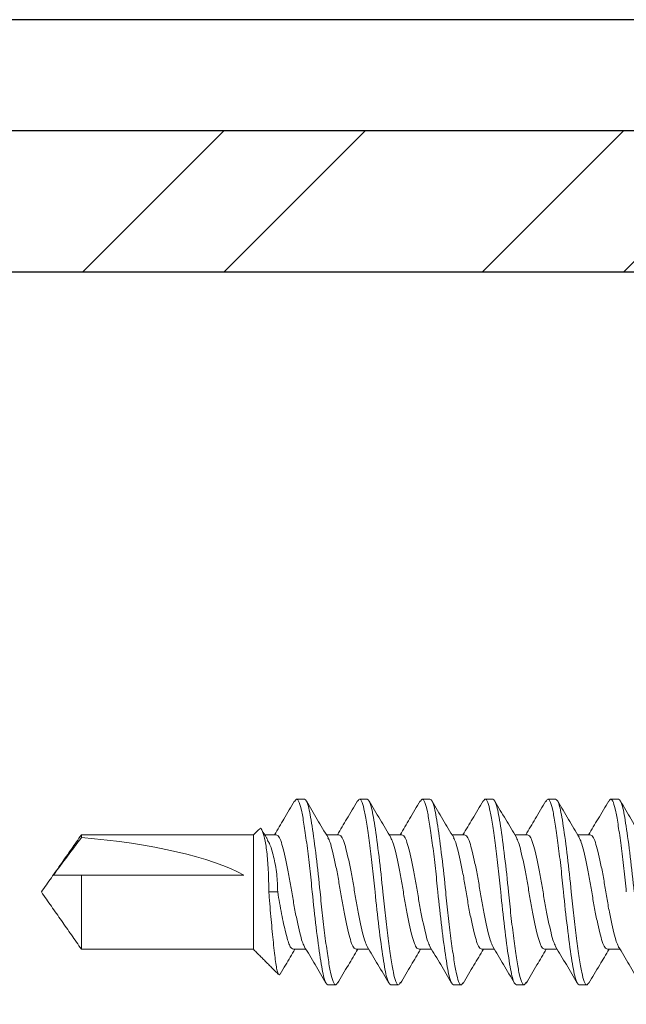
# Model space of a CAD drawing. Units: inches. Extents: x -154 to 13, y 2 to 55.
# Drawn here: x -141 to -140, y 32 to 33 of the extents above; entities that cross this region are included whole.
import ezdxf

# ---------------------------------------------------------------- set-up
doc = ezdxf.new("R2010")
doc.units = ezdxf.units.IN
doc.header["$LTSCALE"] = 2
doc.header["$MEASUREMENT"] = 0
doc.layers.get('0').update_dxf_attribs({"linetype": 'CONTINUOUS'})

# ---------------------------------------------------------------- blocks, each defined once
blk = doc.blocks.new('A$C542E2BF1')
at = {"color": 7, "linetype": 'Continuous', "lineweight": 30}
for p, q in [((0, 0.09843), (2.86918, 0.09843)), ((0, 0), (2.23346, 0))]:
    blk.add_line(p, q, dxfattribs=at)

msp = doc.modelspace()

# ---------------------------------------------------------------- hatches: boundary and pattern name
h = msp.add_hatch()
h.set_pattern_fill('STEEL', color=8, scale=2, style=0)
h.set_pattern_definition([(45, (-20.32972, 0), (-0.1767767, 0.1767767), []), (45, (-20.32972, 0.125), (-0.1767767, 0.1767767), [])])
edge = h.paths.add_edge_path()
edge.add_line((-141.10566, 33.08032), (-139.60766, 33.08027))
edge.add_line((-139.60766, 33.08027), (-139.60766, 31.29781))
edge.add_line((-139.60766, 31.29781), (-139.73266, 31.29781))
edge.add_line((-139.73266, 31.29781), (-139.73266, 32.83027))
edge.add_arc((-139.85766, 32.83027), 0.125, 0, 90)
edge.add_line((-139.85766, 32.95527), (-140.85566, 32.95527))
edge.add_arc((-140.85566, 32.83027), 0.125, 90, 180)
edge.add_line((-140.98066, 32.83027), (-140.98066, 26.83108))
edge.add_arc((-140.85566, 26.83108), 0.125, 180, 270)
edge.add_line((-140.85566, 26.70608), (-139.85766, 26.70608))
edge.add_arc((-139.85766, 26.83108), 0.125, -90, 0)
edge.add_line((-139.73266, 26.83108), (-139.73266, 31.29781))
edge.add_line((-139.73266, 31.29781), (-139.60766, 31.29781))
edge.add_line((-139.60766, 31.29781), (-139.60766, 26.58108))
edge.add_line((-139.60766, 26.58108), (-141.10566, 26.58108))
edge.add_line((-141.10566, 26.58108), (-141.10566, 33.08032))

# ---------------------------------------------------------------- linework, layer by layer
at = {"color": 7}
for p, q in [((-139.60766, 33.08032), (-141.10139, 33.08032)), ((-139.60765, 33.08027), (-141.10138, 33.08027)), ((-139.85766, 32.95527), (-140.85566, 32.95527))]:
    msp.add_line(p, q, dxfattribs=at)
at = {"color": 7, "lineweight": 0}
for p, q in [((-140.58896, 32.45788), (-140.58896, 32.4554)), ((-140.43692, 32.45788), (-140.43692, 32.35658)), ((-140.58896, 32.42223), (-140.58896, 32.35658)), ((-140.44533, 32.42223), (-140.58896, 32.42223)), ((-140.42326, 32.40723), (-140.41537, 32.40723))]:
    msp.add_line(p, q, dxfattribs=at)
msp.add_ellipse((-140.61428, 32.40723), major_axis=(-0.19058, 0.00977), ratio=0.260774, start_param=3.63627, end_param=4.592496, dxfattribs=at)
for points, knots in [([(-140.40041, 32.4872), (-140.39984, 32.48812), (-140.39847, 32.49034), (-140.39625, 32.48719), (-140.39407, 32.47906), (-140.39189, 32.46595), (-140.38944, 32.44872), (-140.38699, 32.42858), (-140.38553, 32.41426), (-140.38481, 32.40723)], [0, 0, 0, 0, 0.106327, 0.257915, 0.404218, 0.550521, 0.702109, 0.853697, 1, 1, 1, 1]), ([(-140.34484, 32.48721), (-140.34428, 32.48812), (-140.3429, 32.49034), (-140.34069, 32.48719), (-140.33851, 32.47906), (-140.33633, 32.46595), (-140.33388, 32.44872), (-140.33143, 32.42858), (-140.32997, 32.41426), (-140.32925, 32.40723)], [0, 0, 0, 0, 0.105932, 0.257587, 0.403955, 0.550322, 0.701977, 0.853633, 1, 1, 1, 1]), ([(-140.28928, 32.48722), (-140.28871, 32.48812), (-140.28734, 32.49034), (-140.28513, 32.48719), (-140.28295, 32.47906), (-140.28077, 32.46595), (-140.27832, 32.44872), (-140.27587, 32.42858), (-140.27441, 32.41426), (-140.27369, 32.40723)], [0, 0, 0, 0, 0.105536, 0.257259, 0.403691, 0.550123, 0.701845, 0.853568, 1, 1, 1, 1]), ([(-140.23371, 32.48722), (-140.23315, 32.48813), (-140.23178, 32.49033), (-140.22957, 32.48719), (-140.22739, 32.47906), (-140.22521, 32.46595), (-140.22276, 32.44872), (-140.22031, 32.42858), (-140.21885, 32.41426), (-140.21813, 32.40723)], [0, 0, 0, 0, 0.105263, 0.257032, 0.403509, 0.549986, 0.701754, 0.853523, 1, 1, 1, 1]), ([(-140.17815, 32.48723), (-140.17759, 32.48813), (-140.17622, 32.49033), (-140.17401, 32.48718), (-140.17183, 32.47906), (-140.16965, 32.46595), (-140.1672, 32.44872), (-140.16475, 32.42858), (-140.16329, 32.41426), (-140.16257, 32.40723)], [0, 0, 0, 0, 0.105006, 0.256818, 0.403337, 0.549856, 0.701669, 0.853481, 1, 1, 1, 1]), ([(-140.12258, 32.48723), (-140.12203, 32.48813), (-140.12066, 32.49033), (-140.11845, 32.48718), (-140.11627, 32.47906), (-140.11409, 32.46595), (-140.11164, 32.44872), (-140.10919, 32.42858), (-140.10773, 32.41426), (-140.10701, 32.40723)], [0, 0, 0, 0, 0.104754, 0.256609, 0.403169, 0.54973, 0.701585, 0.85344, 1, 1, 1, 1]), ([(-140.40041, 32.48782), (-140.40356, 32.48247), (-140.40946, 32.47244), (-140.41541, 32.46251), (-140.41818, 32.45788)], [0, 0, 0, 0, 0.5342641, 1, 1, 1, 1]), ([(-140.3918, 32.48923), (-140.39056, 32.48923), (-140.38932, 32.48694), (-140.38768, 32.48082), (-140.38718, 32.4784), (-140.38613, 32.47264), (-140.38557, 32.46927), (-140.3838, 32.45788), (-140.38253, 32.44851), (-140.38008, 32.42827), (-140.37891, 32.41748), (-140.37791, 32.40723)], [0, 0, 0, 0, 0.25, 0.25, 0.375, 0.375, 0.5, 0.5, 0.75, 0.75, 1, 1, 1, 1]), ([(-140.37082, 32.45537), (-140.37403, 32.46072), (-140.38049, 32.47147), (-140.38684, 32.48229), (-140.39004, 32.48772)], [0, 0, 0, 0, 0.496989, 1, 1, 1, 1]), ([(-140.34484, 32.48783), (-140.34799, 32.48248), (-140.35389, 32.47245), (-140.35985, 32.46251), (-140.36262, 32.45788)], [0, 0, 0, 0, 0.5340641, 1, 1, 1, 1]), ([(-140.33624, 32.48923), (-140.335, 32.48923), (-140.33376, 32.48694), (-140.33212, 32.48082), (-140.33162, 32.4784), (-140.33057, 32.47264), (-140.33001, 32.46927), (-140.32824, 32.45788), (-140.32697, 32.44851), (-140.32452, 32.42827), (-140.32335, 32.41748), (-140.32235, 32.40723)], [0, 0, 0, 0, 0.25, 0.25, 0.375, 0.375, 0.5, 0.5, 0.75, 0.75, 1, 1, 1, 1]), ([(-140.31525, 32.45535), (-140.31846, 32.4607), (-140.32492, 32.47146), (-140.33128, 32.48228), (-140.33447, 32.48772)], [0, 0, 0, 0, 0.496935, 1, 1, 1, 1]), ([(-140.28928, 32.48784), (-140.29243, 32.48249), (-140.29833, 32.47246), (-140.30428, 32.46251), (-140.30706, 32.45788)], [0, 0, 0, 0, 0.533864, 1, 1, 1, 1]), ([(-140.28068, 32.48923), (-140.27944, 32.48923), (-140.2782, 32.48694), (-140.27656, 32.48082), (-140.27606, 32.4784), (-140.27501, 32.47264), (-140.27445, 32.46927), (-140.27268, 32.45788), (-140.27141, 32.44851), (-140.26896, 32.42827), (-140.26779, 32.41748), (-140.26679, 32.40723)], [0, 0, 0, 0, 0.25, 0.25, 0.375, 0.375, 0.5, 0.5, 0.75, 0.75, 1, 1, 1, 1]), ([(-140.25971, 32.45538), (-140.26289, 32.46068), (-140.2693, 32.47135), (-140.27562, 32.48211), (-140.2788, 32.48752)], [0, 0, 0, 0, 0.497564, 1, 1, 1, 1]), ([(-140.23371, 32.48785), (-140.23686, 32.4825), (-140.24277, 32.47247), (-140.24872, 32.46252), (-140.2515, 32.45788)], [0, 0, 0, 0, 0.5338093, 1, 1, 1, 1]), ([(-140.22512, 32.48923), (-140.22388, 32.48923), (-140.22264, 32.48694), (-140.221, 32.48082), (-140.2205, 32.4784), (-140.21945, 32.47264), (-140.21889, 32.46927), (-140.21712, 32.45788), (-140.21585, 32.44851), (-140.2134, 32.42827), (-140.21223, 32.41748), (-140.21123, 32.40723)], [0, 0, 0, 0, 0.25, 0.25, 0.375, 0.375, 0.5, 0.5, 0.75, 0.75, 1, 1, 1, 1]), ([(-140.20419, 32.45546), (-140.20737, 32.46075), (-140.21376, 32.47138), (-140.22007, 32.48212), (-140.22324, 32.48751)], [0, 0, 0, 0, 0.497802, 1, 1, 1, 1]), ([(-140.17815, 32.48786), (-140.1813, 32.4825), (-140.1872, 32.47247), (-140.19316, 32.46252), (-140.19594, 32.45788)], [0, 0, 0, 0, 0.5337712, 1, 1, 1, 1]), ([(-140.16956, 32.48923), (-140.16832, 32.48923), (-140.16708, 32.48694), (-140.16544, 32.48082), (-140.16494, 32.4784), (-140.16389, 32.47264), (-140.16333, 32.46927), (-140.16156, 32.45788), (-140.16029, 32.44851), (-140.15784, 32.42827), (-140.15667, 32.41748), (-140.15567, 32.40723)], [0, 0, 0, 0, 0.25, 0.25, 0.375, 0.375, 0.5, 0.5, 0.75, 0.75, 1, 1, 1, 1]), ([(-140.14871, 32.45558), (-140.15188, 32.46086), (-140.15824, 32.47146), (-140.16454, 32.48217), (-140.1677, 32.48755)], [0, 0, 0, 0, 0.498047, 1, 1, 1, 1]), ([(-140.12258, 32.48787), (-140.12573, 32.48251), (-140.13164, 32.47248), (-140.1376, 32.46252), (-140.14038, 32.45788)], [0, 0, 0, 0, 0.533737, 1, 1, 1, 1]), ([(-140.114, 32.48923), (-140.11276, 32.48923), (-140.11152, 32.48694), (-140.10988, 32.48082), (-140.10938, 32.4784), (-140.10833, 32.47264), (-140.10777, 32.46927), (-140.106, 32.45788), (-140.10473, 32.44851), (-140.10228, 32.42827), (-140.10111, 32.41748), (-140.10011, 32.40723)], [0, 0, 0, 0, 0.25, 0.25, 0.375, 0.375, 0.5, 0.5, 0.75, 0.75, 1, 1, 1, 1]), ([(-140.09323, 32.45573), (-140.0964, 32.461), (-140.10274, 32.47158), (-140.10903, 32.48227), (-140.11218, 32.48763)], [0, 0, 0, 0, 0.498225, 1, 1, 1, 1]), ([(-140.42326, 32.40723), (-140.42332, 32.41233), (-140.42345, 32.42358), (-140.42456, 32.43957), (-140.42638, 32.45322), (-140.42868, 32.46156), (-140.43062, 32.46459), (-140.43163, 32.46273), (-140.43185, 32.46233)], [0, 0, 0, 0, 0.158412, 0.349222, 0.542809, 0.74118, 0.943949, 1, 1, 1, 1]), ([(-140.3918, 32.35913), (-140.39242, 32.36038), (-140.39377, 32.3631), (-140.39583, 32.37101), (-140.39828, 32.38159), (-140.40073, 32.39403), (-140.40291, 32.40723), (-140.40509, 32.42043), (-140.40754, 32.43285), (-140.40999, 32.44351), (-140.41217, 32.45154), (-140.41435, 32.45685), (-140.41598, 32.45753), (-140.4168, 32.45788)], [0, 0, 0, 0, 0.0767339, 0.1673627, 0.2613871, 0.3554116, 0.4460403, 0.5366691, 0.6306936, 0.724718, 0.8153468, 0.9059755, 1, 1, 1, 1]), ([(-140.3709, 32.45525), (-140.37029, 32.45403), (-140.36894, 32.45133), (-140.36689, 32.44344), (-140.36444, 32.43287), (-140.36199, 32.42042), (-140.35981, 32.40723), (-140.35763, 32.39403), (-140.35518, 32.38161), (-140.35273, 32.37094), (-140.35055, 32.36292), (-140.34837, 32.3576), (-140.34675, 32.35692), (-140.34592, 32.35658)], [0, 0, 0, 0, 0.075521, 0.166269, 0.260417, 0.354565, 0.445313, 0.53606, 0.630208, 0.724356, 0.815104, 0.905852, 1, 1, 1, 1]), ([(-140.33624, 32.35914), (-140.33686, 32.36038), (-140.33821, 32.3631), (-140.34027, 32.37101), (-140.34272, 32.38159), (-140.34517, 32.39403), (-140.34735, 32.40723), (-140.34953, 32.42043), (-140.35198, 32.43285), (-140.35443, 32.44351), (-140.35661, 32.45154), (-140.35879, 32.45685), (-140.36042, 32.45753), (-140.36124, 32.45788)], [0, 0, 0, 0, 0.07659, 0.167233, 0.261272, 0.355311, 0.445954, 0.536597, 0.630636, 0.724675, 0.815318, 0.905961, 1, 1, 1, 1]), ([(-140.31533, 32.45523), (-140.31472, 32.45401), (-140.31338, 32.45131), (-140.31133, 32.44344), (-140.30888, 32.43287), (-140.30643, 32.42042), (-140.30425, 32.40723), (-140.30207, 32.39403), (-140.29962, 32.38161), (-140.29717, 32.37094), (-140.29499, 32.36292), (-140.29281, 32.3576), (-140.29119, 32.35692), (-140.29036, 32.35658)], [0, 0, 0, 0, 0.075067, 0.165859, 0.260053, 0.354248, 0.44504, 0.535832, 0.630027, 0.724221, 0.815013, 0.905806, 1, 1, 1, 1]), ([(-140.28068, 32.35915), (-140.2813, 32.36039), (-140.28266, 32.3631), (-140.28471, 32.37101), (-140.28716, 32.38159), (-140.28961, 32.39403), (-140.29179, 32.40723), (-140.29397, 32.42043), (-140.29642, 32.43285), (-140.29887, 32.44351), (-140.30105, 32.45154), (-140.30323, 32.45685), (-140.30486, 32.45753), (-140.30568, 32.45788)], [0, 0, 0, 0, 0.076461, 0.167116, 0.261168, 0.355221, 0.445876, 0.536532, 0.630584, 0.724637, 0.815292, 0.905948, 1, 1, 1, 1]), ([(-140.25976, 32.45522), (-140.25916, 32.454), (-140.25782, 32.45131), (-140.25577, 32.44344), (-140.25332, 32.43287), (-140.25087, 32.42042), (-140.24869, 32.40723), (-140.24651, 32.39403), (-140.24406, 32.38161), (-140.24161, 32.37094), (-140.23943, 32.36292), (-140.23725, 32.3576), (-140.23563, 32.35692), (-140.2348, 32.35658)], [0, 0, 0, 0, 0.074922, 0.165729, 0.259938, 0.354147, 0.444953, 0.53576, 0.629969, 0.724178, 0.814984, 0.905791, 1, 1, 1, 1]), ([(-140.22513, 32.35915), (-140.22574, 32.36039), (-140.2271, 32.36311), (-140.22915, 32.37101), (-140.2316, 32.38159), (-140.23405, 32.39403), (-140.23623, 32.40723), (-140.23841, 32.42043), (-140.24086, 32.43285), (-140.24331, 32.44351), (-140.24549, 32.45154), (-140.24767, 32.45685), (-140.2493, 32.45753), (-140.25012, 32.45788)], [0, 0, 0, 0, 0.076343, 0.16701, 0.261074, 0.355138, 0.445806, 0.536473, 0.630537, 0.724601, 0.815269, 0.905936, 1, 1, 1, 1]), ([(-140.20424, 32.45532), (-140.20362, 32.45407), (-140.20227, 32.45136), (-140.20021, 32.44344), (-140.19776, 32.43287), (-140.19531, 32.42042), (-140.19313, 32.40723), (-140.19095, 32.39403), (-140.1885, 32.38161), (-140.18605, 32.37094), (-140.18387, 32.36292), (-140.18169, 32.3576), (-140.18007, 32.35692), (-140.17924, 32.35658)], [0, 0, 0, 0, 0.0765627, 0.1672083, 0.2612502, 0.355292, 0.4459376, 0.5365832, 0.6306251, 0.724667, 0.8153125, 0.9059581, 1, 1, 1, 1]), ([(-140.16957, 32.35916), (-140.17019, 32.3604), (-140.17154, 32.36311), (-140.17359, 32.37101), (-140.17604, 32.38159), (-140.17849, 32.39403), (-140.18067, 32.40723), (-140.18285, 32.42043), (-140.1853, 32.43285), (-140.18775, 32.44351), (-140.18993, 32.45154), (-140.19211, 32.45685), (-140.19374, 32.45753), (-140.19456, 32.45788)], [0, 0, 0, 0, 0.076229, 0.166907, 0.260983, 0.355059, 0.445737, 0.536416, 0.630492, 0.724567, 0.815246, 0.905924, 1, 1, 1, 1]), ([(-140.14876, 32.45548), (-140.14811, 32.45419), (-140.14673, 32.45143), (-140.14465, 32.44345), (-140.1422, 32.43287), (-140.13975, 32.42042), (-140.13757, 32.40723), (-140.13539, 32.39403), (-140.13294, 32.38161), (-140.13049, 32.37094), (-140.12831, 32.36292), (-140.12613, 32.3576), (-140.12451, 32.35692), (-140.12368, 32.35658)], [0, 0, 0, 0, 0.079274, 0.169654, 0.263419, 0.357185, 0.447565, 0.537944, 0.63171, 0.725475, 0.815855, 0.906234, 1, 1, 1, 1]), ([(-140.11401, 32.35917), (-140.11463, 32.3604), (-140.11598, 32.36311), (-140.11803, 32.37101), (-140.12048, 32.38159), (-140.12293, 32.39403), (-140.12511, 32.40723), (-140.12729, 32.42043), (-140.12974, 32.43285), (-140.13219, 32.44351), (-140.13437, 32.45154), (-140.13655, 32.45685), (-140.13818, 32.45753), (-140.139, 32.45788)], [0, 0, 0, 0, 0.07612, 0.166809, 0.260896, 0.354983, 0.445672, 0.536361, 0.630448, 0.724535, 0.815224, 0.905913, 1, 1, 1, 1]), ([(-140.42447, 32.45296), (-140.4239, 32.45211), (-140.42199, 32.44928), (-140.41892, 32.43888), (-140.41597, 32.42386), (-140.41556, 32.41257), (-140.41537, 32.40723)], [0, 0, 0, 0, 0.130328, 0.432198, 0.731113, 1, 1, 1, 1]), ([(-140.58896, 32.42223), (-140.59378, 32.42223), (-140.59858, 32.42223), (-140.60535, 32.42223), (-140.60755, 32.42223), (-140.61143, 32.42223), (-140.61315, 32.42223), (-140.61373, 32.42223)], [0, 0, 0, 0, 0.5, 0.5, 0.75, 0.75, 1, 1, 1, 1]), ([(-140.41446, 32.33435), (-140.41468, 32.33458), (-140.41524, 32.33513), (-140.41612, 32.33842), (-140.41707, 32.34371), (-140.41796, 32.35096), (-140.41894, 32.35967), (-140.41995, 32.36959), (-140.42094, 32.38007), (-140.42194, 32.39122), (-140.42271, 32.40034), (-140.42314, 32.4057), (-140.42326, 32.40723)], [0, 0, 0, 0, 0.078592, 0.190883, 0.306431, 0.41875, 0.53482, 0.639735, 0.747792, 0.851127, 0.957458, 1, 1, 1, 1]), ([(-140.41537, 32.40723), (-140.41437, 32.4009), (-140.4132, 32.39423), (-140.41075, 32.38173), (-140.40948, 32.37594), (-140.40772, 32.3689), (-140.40715, 32.36683), (-140.4061, 32.36327), (-140.40561, 32.36177), (-140.40396, 32.35799), (-140.40272, 32.35658), (-140.40148, 32.35658)], [0, 0, 0, 0, 0.25, 0.25, 0.5, 0.5, 0.625, 0.625, 0.75, 0.75, 1, 1, 1, 1]), ([(-140.38481, 32.40723), (-140.38381, 32.39698), (-140.38264, 32.38618), (-140.38019, 32.36595), (-140.37892, 32.35658), (-140.37716, 32.34518), (-140.37659, 32.34182), (-140.37554, 32.33605), (-140.37505, 32.33363), (-140.3734, 32.32752), (-140.37216, 32.32523), (-140.37092, 32.32523)], [0, 0, 0, 0, 0.25, 0.25, 0.5, 0.5, 0.625, 0.625, 0.75, 0.75, 1, 1, 1, 1]), ([(-140.37791, 32.40723), (-140.37719, 32.4002), (-140.37573, 32.38588), (-140.37328, 32.36574), (-140.37083, 32.3485), (-140.36865, 32.33539), (-140.36648, 32.32728), (-140.36428, 32.32413), (-140.36293, 32.32629), (-140.36239, 32.32716)], [0, 0, 0, 0, 0.1470453, 0.2994031, 0.4517608, 0.5988061, 0.7458514, 0.8982092, 1, 1, 1, 1]), ([(-140.32925, 32.40723), (-140.32825, 32.39698), (-140.32708, 32.38618), (-140.32463, 32.36595), (-140.32336, 32.35658), (-140.3216, 32.34518), (-140.32103, 32.34182), (-140.31998, 32.33605), (-140.31949, 32.33363), (-140.31784, 32.32752), (-140.3166, 32.32523), (-140.31536, 32.32523)], [0, 0, 0, 0, 0.25, 0.25, 0.5, 0.5, 0.625, 0.625, 0.75, 0.75, 1, 1, 1, 1]), ([(-140.32235, 32.40723), (-140.32163, 32.4002), (-140.32017, 32.38588), (-140.31772, 32.36574), (-140.31527, 32.3485), (-140.31309, 32.33539), (-140.31092, 32.32728), (-140.30873, 32.32414), (-140.30739, 32.32628), (-140.30686, 32.32713)], [0, 0, 0, 0, 0.147303, 0.299928, 0.452553, 0.599856, 0.747159, 0.899784, 1, 1, 1, 1]), ([(-140.27369, 32.40723), (-140.27269, 32.39698), (-140.27152, 32.38618), (-140.26907, 32.36595), (-140.2678, 32.35658), (-140.26604, 32.34518), (-140.26547, 32.34182), (-140.26442, 32.33605), (-140.26393, 32.33363), (-140.26228, 32.32752), (-140.26104, 32.32523), (-140.2598, 32.32523)], [0, 0, 0, 0, 0.25, 0.25, 0.5, 0.5, 0.625, 0.625, 0.75, 0.75, 1, 1, 1, 1]), ([(-140.26679, 32.40723), (-140.26607, 32.4002), (-140.26461, 32.38588), (-140.26216, 32.36574), (-140.25971, 32.3485), (-140.25753, 32.33539), (-140.25536, 32.32728), (-140.25318, 32.32414), (-140.25184, 32.32627), (-140.25131, 32.32712)], [0, 0, 0, 0, 0.147349, 0.300022, 0.452695, 0.600044, 0.747393, 0.900066, 1, 1, 1, 1]), ([(-140.21813, 32.40723), (-140.21713, 32.39698), (-140.21596, 32.38618), (-140.21351, 32.36595), (-140.21224, 32.35658), (-140.21048, 32.34518), (-140.20991, 32.34182), (-140.20886, 32.33605), (-140.20837, 32.33363), (-140.20672, 32.32752), (-140.20548, 32.32523), (-140.20424, 32.32523)], [0, 0, 0, 0, 0.25, 0.25, 0.5, 0.5, 0.625, 0.625, 0.75, 0.75, 1, 1, 1, 1]), ([(-140.21123, 32.40723), (-140.21051, 32.4002), (-140.20905, 32.38588), (-140.2066, 32.36574), (-140.20415, 32.3485), (-140.20197, 32.33539), (-140.1998, 32.32728), (-140.19761, 32.32413), (-140.19627, 32.32629), (-140.19573, 32.32714)], [0, 0, 0, 0, 0.147188, 0.299694, 0.4522, 0.599388, 0.746576, 0.899082, 1, 1, 1, 1]), ([(-140.16257, 32.40723), (-140.16157, 32.39698), (-140.1604, 32.38618), (-140.15795, 32.36595), (-140.15668, 32.35658), (-140.15492, 32.34518), (-140.15435, 32.34182), (-140.1533, 32.33605), (-140.15281, 32.33363), (-140.15116, 32.32752), (-140.14992, 32.32523), (-140.14868, 32.32523)], [0, 0, 0, 0, 0.25, 0.25, 0.5, 0.5, 0.625, 0.625, 0.75, 0.75, 1, 1, 1, 1]), ([(-140.15567, 32.40723), (-140.15495, 32.4002), (-140.15349, 32.38588), (-140.15104, 32.36574), (-140.14859, 32.3485), (-140.14641, 32.33539), (-140.14424, 32.32728), (-140.14204, 32.32413), (-140.14068, 32.32631), (-140.14013, 32.32719)], [0, 0, 0, 0, 0.146846, 0.298997, 0.451148, 0.597994, 0.74484, 0.896991, 1, 1, 1, 1]), ([(-140.39187, 32.35903), (-140.38866, 32.35369), (-140.38221, 32.34294), (-140.37587, 32.33214), (-140.37267, 32.32671)], [0, 0, 0, 0, 0.497083, 1, 1, 1, 1]), ([(-140.33631, 32.35904), (-140.33311, 32.35369), (-140.32666, 32.34295), (-140.32031, 32.33214), (-140.31711, 32.32671)], [0, 0, 0, 0, 0.497071, 1, 1, 1, 1]), ([(-140.28076, 32.35904), (-140.27755, 32.3537), (-140.2711, 32.34295), (-140.26475, 32.33215), (-140.26156, 32.32671)], [0, 0, 0, 0, 0.49706, 1, 1, 1, 1]), ([(-140.2252, 32.35905), (-140.22199, 32.35371), (-140.21554, 32.34295), (-140.20919, 32.33215), (-140.206, 32.32671)], [0, 0, 0, 0, 0.497052, 1, 1, 1, 1]), ([(-140.16964, 32.35905), (-140.16644, 32.35371), (-140.15998, 32.34296), (-140.15363, 32.33215), (-140.15044, 32.32672)], [0, 0, 0, 0, 0.497043, 1, 1, 1, 1]), ([(-140.11408, 32.35906), (-140.11088, 32.35371), (-140.10443, 32.34296), (-140.09807, 32.33215), (-140.09488, 32.32672)], [0, 0, 0, 0, 0.497035, 1, 1, 1, 1]), ([(-140.41322, 32.33452), (-140.41162, 32.33723), (-140.40727, 32.34461), (-140.40288, 32.35194), (-140.4001, 32.35658)], [0, 0, 0, 0, 0.366484, 1, 1, 1, 1]), ([(-140.3624, 32.3265), (-140.35924, 32.33187), (-140.35332, 32.34193), (-140.34733, 32.35192), (-140.34454, 32.35658)], [0, 0, 0, 0, 0.533762, 1, 1, 1, 1]), ([(-140.30687, 32.32646), (-140.3037, 32.33184), (-140.29777, 32.3419), (-140.29177, 32.35192), (-140.28898, 32.35658)], [0, 0, 0, 0, 0.5344605, 1, 1, 1, 1]), ([(-140.25131, 32.32645), (-140.24814, 32.33184), (-140.24221, 32.34191), (-140.23621, 32.35193), (-140.23342, 32.35658)], [0, 0, 0, 0, 0.5358315, 1, 1, 1, 1]), ([(-140.19573, 32.32647), (-140.19255, 32.33188), (-140.18663, 32.34193), (-140.18063, 32.35195), (-140.17786, 32.35658)], [0, 0, 0, 0, 0.537755, 1, 1, 1, 1]), ([(-140.14014, 32.32653), (-140.13695, 32.33195), (-140.13105, 32.34198), (-140.12506, 32.35198), (-140.1223, 32.35658)], [0, 0, 0, 0, 0.539649, 1, 1, 1, 1])]:
    msp.add_open_spline(points, degree=3, knots=knots, dxfattribs=at)
for points, degree in [([(-140.3918, 32.48923), (-140.3987, 32.48923)], 1), ([(-140.33624, 32.48923), (-140.34314, 32.48923)], 1), ([(-140.28068, 32.48923), (-140.28758, 32.48923)], 1), ([(-140.22512, 32.48923), (-140.23202, 32.48923)], 1), ([(-140.16956, 32.48923), (-140.17646, 32.48923)], 1), ([(-140.114, 32.48923), (-140.1209, 32.48923)], 1), ([(-140.58896, 32.45788), (-140.62442, 32.40723)], 1), ([(-140.58896, 32.4554), (-140.59723, 32.44436), (-140.60553, 32.43333), (-140.61373, 32.42223)], 3), ([(-140.43692, 32.45788), (-140.58896, 32.45788)], 1), ([(-140.43216, 32.46264), (-140.43692, 32.45788)], 1), ([(-140.42418, 32.45313), (-140.42902, 32.46152)], 1), ([(-140.4168, 32.45788), (-140.42692, 32.45788)], 1), ([(-140.36124, 32.45788), (-140.37232, 32.45788)], 1), ([(-140.30568, 32.45788), (-140.31677, 32.45788)], 1), ([(-140.25012, 32.45788), (-140.26121, 32.45788)], 1), ([(-140.19456, 32.45788), (-140.20564, 32.45788)], 1), ([(-140.139, 32.45788), (-140.15008, 32.45788)], 1), ([(-140.62442, 32.40723), (-140.58896, 32.35658)], 1), ([(-140.58896, 32.35658), (-140.43692, 32.35658)], 1), ([(-140.43692, 32.35658), (-140.41458, 32.33423)], 1), ([(-140.40148, 32.35658), (-140.3904, 32.35658)], 1), ([(-140.34592, 32.35658), (-140.33484, 32.35658)], 1), ([(-140.29036, 32.35658), (-140.27928, 32.35658)], 1), ([(-140.2348, 32.35658), (-140.22372, 32.35658)], 1), ([(-140.17924, 32.35658), (-140.16816, 32.35658)], 1), ([(-140.12368, 32.35658), (-140.1126, 32.35658)], 1), ([(-140.41327, 32.33456), (-140.41412, 32.3339)], 1), ([(-140.37092, 32.32523), (-140.36402, 32.32523)], 1), ([(-140.31536, 32.32523), (-140.30846, 32.32523)], 1), ([(-140.2598, 32.32523), (-140.2529, 32.32523)], 1), ([(-140.20424, 32.32523), (-140.19734, 32.32523)], 1), ([(-140.14868, 32.32523), (-140.14178, 32.32523)], 1)]:
    msp.add_open_spline(points, degree=degree, dxfattribs=at)

# ---------------------------------------------------------------- block references
at = {"xscale": -1}
msp.add_blockref('A$C542E2BF1', (-139.60766, 33.08027), dxfattribs=at)

doc.saveas('drawing.dxf')
